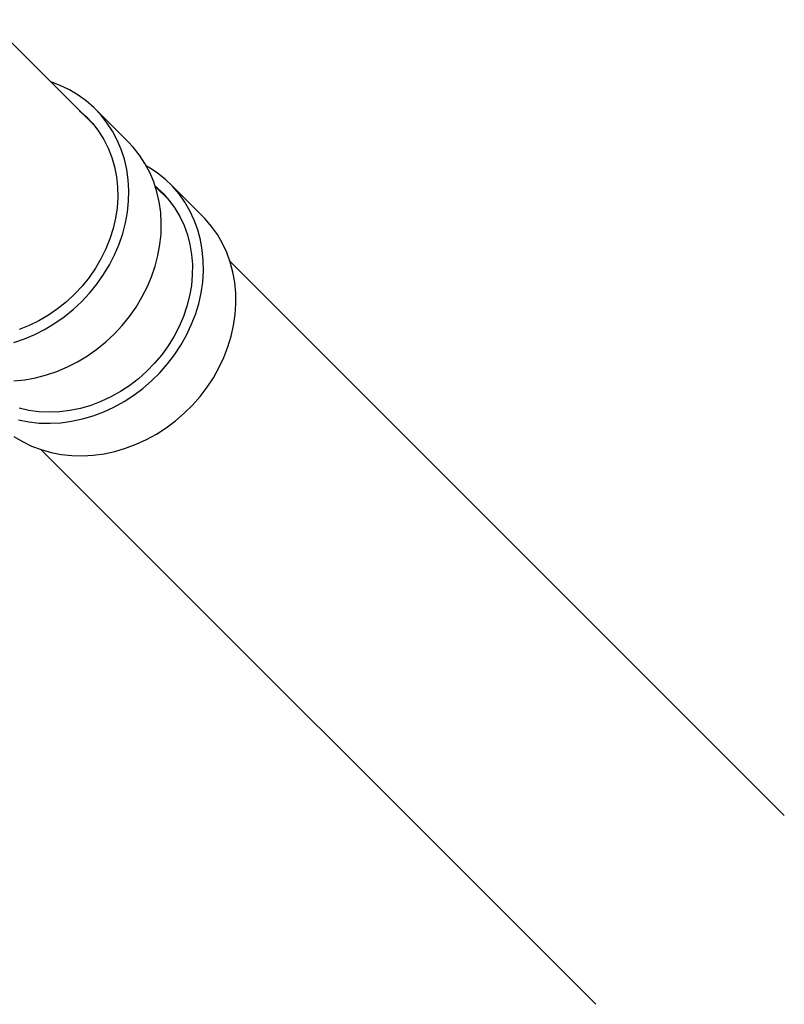
# Model space of a CAD drawing. Units: millimetres. Extents: x -2668 to 2668, y -3173 to 3173.
# Drawn here: x 1156 to 1447, y -1447 to -1072 of the extents above; entities that cross this region are included whole.
import ezdxf

# ---------------------------------------------------------------- set-up
doc = ezdxf.new("R2010")
doc.units = ezdxf.units.MM

msp = doc.modelspace()

# ---------------------------------------------------------------- linework, layer by layer
at = {"color": 7, "linetype": 'Continuous', "lineweight": 25}
for p, q in [((1183.94, -1112.1), (1143.77, -1071.93)), ((1196.88, -1118.39), (1184.5, -1106.01)), ((1212.39, -1140.55), (1207.24, -1135.4)), ((1225.33, -1146.84), (1212.95, -1134.46)), ((1446.87, -1375.03), (1235.69, -1163.85)), ((1163.85, -1235.69), (1375.03, -1446.87))]:
    msp.add_line(p, q, dxfattribs=at)
at = {"color": 7, "linetype": 'Continuous', "lineweight": 25, "flags": 128}
for points in [[(1153.39, -1194.84), (1157.44, -1193.47), (1161.41, -1191.78), (1165.27, -1189.81), (1169.01, -1187.55), (1172.6, -1185.03), (1176.02, -1182.25), (1179.24, -1179.24), (1182.25, -1176.02), (1185.03, -1172.6), (1187.55, -1169.01), (1189.81, -1165.27), (1191.78, -1161.41), (1193.47, -1157.44), (1194.84, -1153.39), (1195.91, -1149.3), (1196.65, -1145.17), (1197.07, -1141.05), (1197.17, -1136.96), (1196.93, -1132.91), (1196.37, -1128.95), (1195.49, -1125.09), (1194.28, -1121.35), (1192.77, -1117.77), (1190.96, -1114.36), (1188.86, -1111.14), (1186.49, -1108.15), (1183.85, -1105.38), (1180.98, -1102.87), (1177.87, -1100.62), (1174.56, -1098.66), (1171.07, -1096.99), (1167.49, -1095.65)], [(1178.42, -1106.57), (1180.89, -1108.78), (1183.41, -1111.46), (1185.67, -1114.39), (1187.64, -1117.52), (1189.31, -1120.85), (1190.69, -1124.35), (1191.74, -1127.99), (1192.47, -1131.76), (1192.88, -1135.62), (1192.95, -1139.54), (1192.69, -1143.51), (1192.11, -1147.48), (1191.19, -1151.44), (1189.96, -1155.36), (1188.42, -1159.21), (1186.57, -1162.96), (1184.44, -1166.59), (1182.04, -1170.07), (1179.38, -1173.38), (1176.49, -1176.49), (1173.38, -1179.38), (1170.07, -1182.04), (1166.59, -1184.44), (1162.96, -1186.57), (1159.21, -1188.42), (1155.36, -1189.96)], [(1153.43, -1209.45), (1157.55, -1209.03), (1161.67, -1208.28), (1165.77, -1207.22), (1169.81, -1205.84), (1173.78, -1204.16), (1177.65, -1202.18), (1181.39, -1199.93), (1184.98, -1197.4), (1188.4, -1194.63), (1191.62, -1191.62), (1194.63, -1188.4), (1197.4, -1184.98), (1199.93, -1181.39), (1202.18, -1177.65), (1204.16, -1173.78), (1205.84, -1169.81), (1207.22, -1165.77), (1208.28, -1161.67), (1209.03, -1157.55), (1209.45, -1153.43), (1209.54, -1149.33), (1209.31, -1145.29), (1208.74, -1141.32), (1207.86, -1137.46), (1206.66, -1133.73), (1205.15, -1130.14), (1203.34, -1126.73), (1201.24, -1123.52), (1198.86, -1120.52), (1196.88, -1118.39)], [(1155.18, -1224.36), (1159.09, -1225.1), (1163.09, -1225.52), (1167.16, -1225.62), (1171.27, -1225.38), (1175.4, -1224.82), (1179.51, -1223.94), (1183.59, -1222.74), (1187.6, -1221.23), (1191.53, -1219.42), (1195.35, -1217.32), (1199.03, -1214.95), (1202.54, -1212.32), (1205.88, -1209.44), (1209.01, -1206.34), (1211.93, -1203.03), (1214.59, -1199.53), (1217.01, -1195.87), (1219.14, -1192.08), (1220.99, -1188.16), (1222.55, -1184.16), (1223.79, -1180.09), (1224.72, -1175.98), (1225.32, -1171.85), (1225.6, -1167.74), (1225.56, -1163.66), (1225.18, -1159.65), (1224.48, -1155.73), (1223.46, -1151.92), (1222.12, -1148.24), (1220.48, -1144.73), (1218.55, -1141.4), (1216.33, -1138.28), (1213.84, -1135.38), (1211.1, -1132.72), (1208.12, -1130.32), (1204.92, -1128.19), (1203.8, -1127.54)], [(1207.21, -1135.31), (1207.41, -1135.48), (1210.11, -1137.99), (1212.55, -1140.75), (1214.72, -1143.73), (1216.61, -1146.93), (1218.2, -1150.31), (1219.48, -1153.85), (1220.44, -1157.53), (1221.08, -1161.33), (1221.38, -1165.21), (1221.36, -1169.15), (1221.01, -1173.12), (1220.32, -1177.09), (1219.32, -1181.05), (1217.99, -1184.95), (1216.36, -1188.77), (1214.43, -1192.49), (1212.22, -1196.07), (1209.74, -1199.51), (1207.01, -1202.76), (1204.05, -1205.81), (1200.88, -1208.64), (1197.52, -1211.22), (1193.99, -1213.55), (1190.33, -1215.59), (1186.54, -1217.35), (1182.67, -1218.8), (1178.74, -1219.94), (1174.77, -1220.76), (1170.79, -1221.25), (1166.84, -1221.41), (1162.93, -1221.24), (1159.1, -1220.74), (1155.36, -1219.92)], [(1153.33, -1230.63), (1156.63, -1232.6), (1160.11, -1234.29), (1163.76, -1235.66), (1167.56, -1236.73), (1171.47, -1237.48), (1175.47, -1237.9), (1179.54, -1237.99), (1183.65, -1237.76), (1187.77, -1237.2), (1191.89, -1236.32), (1195.96, -1235.12), (1199.98, -1233.61), (1203.91, -1231.8), (1207.72, -1229.7), (1211.4, -1227.33), (1214.92, -1224.69), (1218.26, -1221.81), (1221.39, -1218.71), (1224.3, -1215.4), (1226.97, -1211.91), (1229.38, -1208.25), (1231.52, -1204.45), (1233.37, -1200.54), (1234.92, -1196.53), (1236.16, -1192.46), (1237.09, -1188.35), (1237.7, -1184.23), (1237.98, -1180.11), (1237.93, -1176.04), (1237.55, -1172.03), (1236.85, -1168.1), (1235.83, -1164.29), (1234.5, -1160.62), (1232.86, -1157.11), (1230.92, -1153.78), (1228.7, -1150.65), (1226.21, -1147.75), (1225.33, -1146.84)]]:
    msp.add_lwpolyline(points, dxfattribs=at)

doc.saveas('drawing.dxf')
